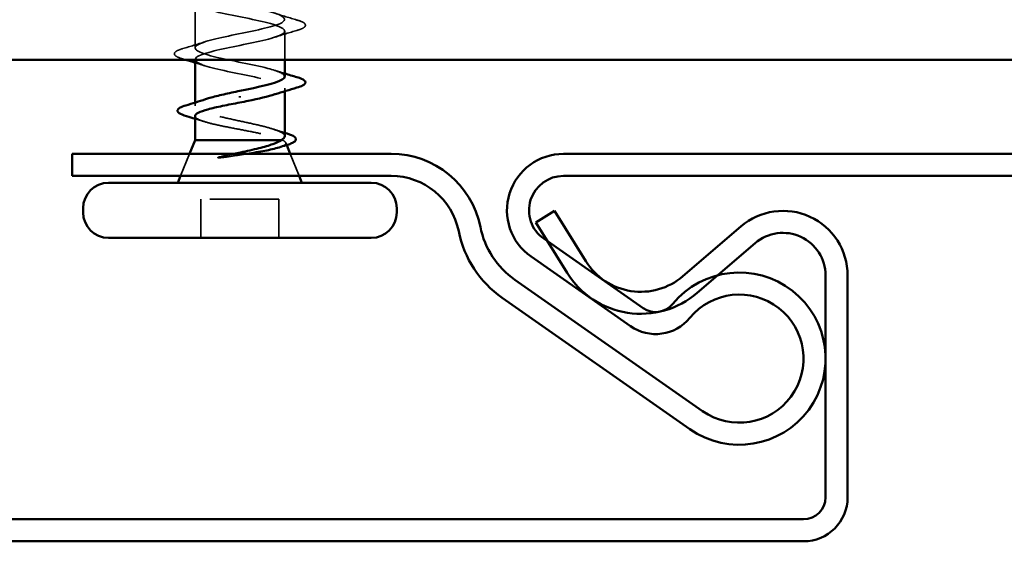
# Model space of a CAD drawing. Units: inches. Extents: x -19.3 to 46.7, y 0.6 to 48.8.
# Drawn here: x -2.9 to -1.5, y 37.6 to 38.4 of the extents above; entities that cross this region are included whole.
import ezdxf

# ---------------------------------------------------------------- set-up
doc = ezdxf.new("R2010")
doc.units = ezdxf.units.IN
doc.header["$LTSCALE"] = 2
doc.header["$MEASUREMENT"] = 0
doc.linetypes.add('DASHED', pattern=[0.2067, 0.1654, -0.0413])
doc.layers.add('Hidden (ANSI)', color=7, linetype='DASHED', lineweight=35)
doc.layers.add('Visible (ANSI)', color=7, linetype='Continuous', lineweight=50)

msp = doc.modelspace()

# ---------------------------------------------------------------- linework, layer by layer
at = {"layer": 'Hidden (ANSI)', "ltscale": 0.062755}
msp.add_line((-2.64261, 38.31169), (-2.64261, 38.37769), dxfattribs=at)
at = {"layer": 'Hidden (ANSI)', "ltscale": 0.039661}
msp.add_line((-2.51261, 38.29444), (-2.51261, 38.33619), dxfattribs=at)
at = {"layer": 'Hidden (ANSI)', "ltscale": 0.000138087}
msp.add_line((-2.64261, 38.29444), (-2.64261, 38.29469), dxfattribs=at)
at = {"layer": 'Hidden (ANSI)', "ltscale": 0.004078}
msp.add_line((-2.51261, 38.2488), (-2.51261, 38.25319), dxfattribs=at)
at = {"layer": 'Hidden (ANSI)', "ltscale": 0.004504}
msp.add_line((-2.64261, 38.22751), (-2.64261, 38.23234), dxfattribs=at)
at = {"layer": 'Hidden (ANSI)', "ltscale": 0.004297}
msp.add_line((-2.51626, 38.17794), (-2.51794, 38.17794), dxfattribs=at)
at = {"layer": 'Hidden (ANSI)', "ltscale": 0.003456}
msp.add_line((-2.51107, 38.17414), (-2.50968, 38.17068), dxfattribs=at)
at = {"layer": 'Hidden (ANSI)', "ltscale": 0.032759}
for p, q in [((-2.65067, 38.15794), (-2.66357, 38.12594)), ((-2.50454, 38.15794), (-2.49164, 38.12594))]:
    msp.add_line(p, q, dxfattribs=at)
at = {"layer": 'Hidden (ANSI)', "ltscale": 0.107515}
msp.add_line((-2.52111, 38.09194), (-2.63411, 38.09194), dxfattribs=at)
at = {"layer": 'Hidden (ANSI)', "ltscale": 0.053232}
for p, q in [((-2.63411, 38.03594), (-2.63411, 38.09194)), ((-2.52111, 38.03594), (-2.52111, 38.09194))]:
    msp.add_line(p, q, dxfattribs=at)
at = {"layer": 'Hidden (ANSI)', "ltscale": 1.106757}
msp.add_open_spline([(-2.51284, 38.27019), (-2.5131, 38.27415), (-2.52192, 38.27811), (-2.53719, 38.28208), (-2.55815, 38.28752), (-2.58975, 38.29295), (-2.61237, 38.29839), (-2.63498, 38.30383), (-2.64698, 38.30927), (-2.64091, 38.31471), (-2.63485, 38.32015), (-2.61115, 38.32559), (-2.58454, 38.33103), (-2.55792, 38.33647), (-2.53032, 38.34191), (-2.51886, 38.34735), (-2.50741, 38.35279), (-2.51293, 38.35823), (-2.53199, 38.36367), (-2.55106, 38.3691), (-2.5823, 38.37454), (-2.60631, 38.37998), (-2.63033, 38.38542), (-2.64538, 38.39086), (-2.64212, 38.3963), (-2.63887, 38.40174), (-2.61754, 38.40718), (-2.59139, 38.41262), (-2.56523, 38.41806), (-2.53613, 38.4235), (-2.52216, 38.42894), (-2.50819, 38.43438), (-2.51036, 38.43982), (-2.52732, 38.44525), (-2.54427, 38.45069), (-2.5748, 38.45613), (-2.59993, 38.46157), (-2.62507, 38.46701), (-2.643, 38.47245), (-2.6426, 38.47789), (-2.64219, 38.48333), (-2.62348, 38.48877), (-2.59808, 38.49421), (-2.57268, 38.49965), (-2.54242, 38.50509), (-2.5261, 38.51053), (-2.50977, 38.51597), (-2.50856, 38.5214), (-2.52321, 38.52684), (-2.53787, 38.53228), (-2.56733, 38.53772), (-2.5933, 38.54316), (-2.61927, 38.5486), (-2.63988, 38.55404), (-2.64233, 38.55948), (-2.64478, 38.56492), (-2.6289, 38.57036), (-2.60454, 38.5758), (-2.58018, 38.58124), (-2.54911, 38.58668), (-2.53061, 38.59212), (-2.51212, 38.59755), (-2.50755, 38.60299), (-2.51973, 38.60843), (-2.53191, 38.61387), (-2.55997, 38.61931), (-2.58649, 38.62475), (-2.613, 38.63019), (-2.63605, 38.63563), (-2.64133, 38.64107), (-2.64661, 38.64651), (-2.63373, 38.65195), (-2.61069, 38.65739), (-2.58765, 38.66283), (-2.55612, 38.66827), (-2.53567, 38.6737), (-2.51522, 38.67914), (-2.50733, 38.68458), (-2.51691, 38.69002), (-2.52648, 38.69546), (-2.55282, 38.7009), (-2.57957, 38.70634), (-2.60632, 38.71178), (-2.63156, 38.71722), (-2.6396, 38.72266), (-2.64765, 38.7281), (-2.63792, 38.73354), (-2.61647, 38.73898), (-2.59501, 38.74441), (-2.56337, 38.74985), (-2.5412, 38.75529), (-2.51903, 38.76073), (-2.50792, 38.76617), (-2.51477, 38.77161), (-2.52163, 38.77705), (-2.54595, 38.78249), (-2.57263, 38.78793), (-2.59932, 38.79337), (-2.62645, 38.79881), (-2.63717, 38.80425), (-2.64654, 38.809), (-2.64278, 38.81376), (-2.62856, 38.81852)], degree=3, knots=[1.5707963, 1.5707963, 1.5707963, 1.5707963, 2.4705539, 2.4705539, 2.4705539, 3.7058308, 3.7058308, 3.7058308, 4.9411078, 4.9411078, 4.9411078, 6.1763847, 6.1763847, 6.1763847, 7.4116617, 7.4116617, 7.4116617, 8.6469386, 8.6469386, 8.6469386, 9.8822156, 9.8822156, 9.8822156, 11.1174925, 11.1174925, 11.1174925, 12.3527695, 12.3527695, 12.3527695, 13.5880464, 13.5880464, 13.5880464, 14.8233233, 14.8233233, 14.8233233, 16.0586003, 16.0586003, 16.0586003, 17.2938772, 17.2938772, 17.2938772, 18.5291542, 18.5291542, 18.5291542, 19.7644311, 19.7644311, 19.7644311, 20.9997081, 20.9997081, 20.9997081, 22.234985, 22.234985, 22.234985, 23.470262, 23.470262, 23.470262, 24.7055389, 24.7055389, 24.7055389, 25.9408158, 25.9408158, 25.9408158, 27.1760928, 27.1760928, 27.1760928, 28.4113697, 28.4113697, 28.4113697, 29.6466467, 29.6466467, 29.6466467, 30.8819236, 30.8819236, 30.8819236, 32.1172006, 32.1172006, 32.1172006, 33.3524775, 33.3524775, 33.3524775, 34.5877545, 34.5877545, 34.5877545, 35.8230314, 35.8230314, 35.8230314, 37.0583084, 37.0583084, 37.0583084, 38.2935853, 38.2935853, 38.2935853, 39.5288622, 39.5288622, 39.5288622, 40.7641392, 40.7641392, 40.7641392, 41.9994161, 41.9994161, 41.9994161, 43.0796525, 43.0796525, 43.0796525, 43.0796525], dxfattribs=at)
at = {"layer": 'Hidden (ANSI)', "ltscale": 1.110271}
msp.add_open_spline([(-2.64179, 38.79444), (-2.64292, 38.79285), (-2.64269, 38.79126), (-2.64091, 38.78967), (-2.63485, 38.78423), (-2.61115, 38.77879), (-2.58454, 38.77335), (-2.55792, 38.76791), (-2.53032, 38.76247), (-2.51886, 38.75703), (-2.50741, 38.75159), (-2.51293, 38.74615), (-2.53199, 38.74072), (-2.55106, 38.73528), (-2.5823, 38.72984), (-2.60631, 38.7244), (-2.63033, 38.71896), (-2.64538, 38.71352), (-2.64212, 38.70808), (-2.63887, 38.70264), (-2.61754, 38.6972), (-2.59139, 38.69176), (-2.56523, 38.68632), (-2.53613, 38.68088), (-2.52216, 38.67544), (-2.50819, 38.67001), (-2.51036, 38.66457), (-2.52732, 38.65913), (-2.54427, 38.65369), (-2.5748, 38.64825), (-2.59993, 38.64281), (-2.62507, 38.63737), (-2.643, 38.63193), (-2.6426, 38.62649), (-2.64219, 38.62105), (-2.62348, 38.61561), (-2.59808, 38.61017), (-2.57268, 38.60473), (-2.54242, 38.59929), (-2.5261, 38.59386), (-2.50977, 38.58842), (-2.50856, 38.58298), (-2.52321, 38.57754), (-2.53787, 38.5721), (-2.56733, 38.56666), (-2.5933, 38.56122), (-2.61927, 38.55578), (-2.63988, 38.55034), (-2.64233, 38.5449), (-2.64478, 38.53946), (-2.6289, 38.53402), (-2.60454, 38.52858), (-2.58018, 38.52314), (-2.54911, 38.51771), (-2.53061, 38.51227), (-2.51212, 38.50683), (-2.50755, 38.50139), (-2.51973, 38.49595), (-2.53191, 38.49051), (-2.55997, 38.48507), (-2.58649, 38.47963), (-2.613, 38.47419), (-2.63605, 38.46875), (-2.64133, 38.46331), (-2.64661, 38.45787), (-2.63373, 38.45243), (-2.61069, 38.44699), (-2.58765, 38.44156), (-2.55612, 38.43612), (-2.53567, 38.43068), (-2.51522, 38.42524), (-2.50733, 38.4198), (-2.51691, 38.41436), (-2.52648, 38.40892), (-2.55282, 38.40348), (-2.57957, 38.39804), (-2.60632, 38.3926), (-2.63156, 38.38716), (-2.6396, 38.38172), (-2.64765, 38.37628), (-2.63792, 38.37084), (-2.61647, 38.36541), (-2.59501, 38.35997), (-2.56337, 38.35453), (-2.5412, 38.34909), (-2.51903, 38.34365), (-2.50792, 38.33821), (-2.51477, 38.33277), (-2.52163, 38.32733), (-2.54595, 38.32189), (-2.57263, 38.31645), (-2.59932, 38.31101), (-2.62645, 38.30557), (-2.63717, 38.30013), (-2.64789, 38.29469), (-2.64143, 38.28926), (-2.6218, 38.28382), (-2.60217, 38.27838), (-2.57079, 38.27294), (-2.54715, 38.2675), (-2.52351, 38.26206), (-2.5093, 38.25662), (-2.51336, 38.25118), (-2.51505, 38.24891), (-2.51988, 38.24664), (-2.52685, 38.24436)], degree=3, knots=[-42.5439776, -42.5439776, -42.5439776, -42.5439776, -42.182782, -42.182782, -42.182782, -40.9475051, -40.9475051, -40.9475051, -39.7122281, -39.7122281, -39.7122281, -38.4769512, -38.4769512, -38.4769512, -37.2416742, -37.2416742, -37.2416742, -36.0063973, -36.0063973, -36.0063973, -34.7711204, -34.7711204, -34.7711204, -33.5358434, -33.5358434, -33.5358434, -32.3005665, -32.3005665, -32.3005665, -31.0652895, -31.0652895, -31.0652895, -29.8300126, -29.8300126, -29.8300126, -28.5947356, -28.5947356, -28.5947356, -27.3594587, -27.3594587, -27.3594587, -26.1241817, -26.1241817, -26.1241817, -24.8889048, -24.8889048, -24.8889048, -23.6536278, -23.6536278, -23.6536278, -22.4183509, -22.4183509, -22.4183509, -21.183074, -21.183074, -21.183074, -19.947797, -19.947797, -19.947797, -18.7125201, -18.7125201, -18.7125201, -17.4772431, -17.4772431, -17.4772431, -16.2419662, -16.2419662, -16.2419662, -15.0066892, -15.0066892, -15.0066892, -13.7714123, -13.7714123, -13.7714123, -12.5361353, -12.5361353, -12.5361353, -11.3008584, -11.3008584, -11.3008584, -10.0655815, -10.0655815, -10.0655815, -8.8303045, -8.8303045, -8.8303045, -7.5950276, -7.5950276, -7.5950276, -6.3597506, -6.3597506, -6.3597506, -5.1244737, -5.1244737, -5.1244737, -3.8891967, -3.8891967, -3.8891967, -2.6539198, -2.6539198, -2.6539198, -1.4186428, -1.4186428, -1.4186428, -0.9026447, -0.9026447, -0.9026447, -0.9026447], dxfattribs=at)
at = {"layer": 'Hidden (ANSI)', "ltscale": 0.031888}
for points in [[(-2.52658, 38.36202), (-2.51617, 38.3586), (-2.50551, 38.35538), (-2.49483, 38.35224)], [(-2.49483, 38.33714), (-2.50551, 38.334), (-2.51617, 38.33078), (-2.52658, 38.32736)], [(-2.66039, 38.31074), (-2.6497, 38.31388), (-2.63904, 38.3171), (-2.62863, 38.32052)]]:
    msp.add_open_spline(points, degree=3, dxfattribs=at)
at = {"layer": 'Hidden (ANSI)', "ltscale": 0.090851}
for points in [[(-2.49483, 38.35224), (-2.48976, 38.35076), (-2.4862, 38.3493), (-2.48325, 38.34678), (-2.48259, 38.34577), (-2.48263, 38.34281), (-2.48426, 38.34142), (-2.48874, 38.33912), (-2.49145, 38.33813), (-2.49483, 38.33714)], [(-2.66039, 38.29564), (-2.66545, 38.29712), (-2.66902, 38.29858), (-2.67197, 38.3011), (-2.67262, 38.30211), (-2.67258, 38.30507), (-2.67095, 38.30646), (-2.66648, 38.30876), (-2.66376, 38.30975), (-2.66039, 38.31074)]]:
    msp.add_open_spline(points, degree=3, knots=[0, 0, 0, 0, 0.08068206, 0.08068206, 0.12137804, 0.12137804, 0.18811443, 0.18811443, 0.24184971, 0.24184971, 0.24184971, 0.24184971], dxfattribs=at)
at = {"layer": 'Hidden (ANSI)', "ltscale": 0.003956}
msp.add_open_spline([(-2.65632, 38.29444), (-2.65768, 38.29484), (-2.65903, 38.29524), (-2.66039, 38.29564)], degree=3, dxfattribs=at)
at = {"layer": 'Hidden (ANSI)', "ltscale": 0.014082}
for points in [[(-2.62863, 38.28586), (-2.63325, 38.28738), (-2.63791, 38.28886), (-2.64261, 38.2903)], [(-2.52658, 38.27902), (-2.52197, 38.2775), (-2.5173, 38.27603), (-2.51261, 38.27458)]]:
    msp.add_open_spline(points, degree=3, dxfattribs=at)
at = {"layer": 'Hidden (ANSI)', "ltscale": 0.242834}
msp.add_open_spline([(-2.51261, 38.18364), (-2.51261, 38.18545), (-2.51425, 38.18725), (-2.52074, 38.19092), (-2.52559, 38.19277), (-2.53785, 38.19649), (-2.54514, 38.19833), (-2.56119, 38.20205), (-2.56978, 38.20389), (-2.5871, 38.20761), (-2.59564, 38.20945), (-2.61152, 38.21317), (-2.61868, 38.21501), (-2.63063, 38.21873), (-2.63529, 38.22058), (-2.64144, 38.2243), (-2.64287, 38.22614), (-2.64226, 38.22986), (-2.64023, 38.2317), (-2.6342, 38.23478), (-2.63115, 38.236), (-2.62752, 38.23722)], degree=3, knots=[0.06910916, 0.06910916, 0.06910916, 0.06910916, 0.13496346, 0.13496346, 0.20244519, 0.20244519, 0.26992692, 0.26992692, 0.33740864, 0.33740864, 0.40489037, 0.40489037, 0.4723721, 0.4723721, 0.53985383, 0.53985383, 0.60733556, 0.60733556, 0.67481729, 0.67481729, 0.71918959, 0.71918959, 0.71918959, 0.71918959], dxfattribs=at)
at = {"layer": 'Hidden (ANSI)', "ltscale": 0.176677}
msp.add_open_spline([(-2.64261, 38.21288), (-2.64261, 38.21281), (-2.6426, 38.21275), (-2.64247, 38.21103), (-2.64062, 38.2094), (-2.63373, 38.2061), (-2.62874, 38.20446), (-2.61628, 38.20116), (-2.60892, 38.19952), (-2.59283, 38.19622), (-2.58424, 38.19458), (-2.56701, 38.19128), (-2.55854, 38.18964), (-2.54285, 38.18634), (-2.53579, 38.1847), (-2.5269, 38.1822), (-2.52422, 38.18135), (-2.51963, 38.17964), (-2.51773, 38.17879), (-2.51626, 38.17794)], degree=3, knots=[0.26492637, 0.26492637, 0.26492637, 0.26492637, 0.26748567, 0.26748567, 0.33435708, 0.33435708, 0.4012285, 0.4012285, 0.46809992, 0.46809992, 0.53497133, 0.53497133, 0.60184275, 0.60184275, 0.66871417, 0.66871417, 0.70324308, 0.70324308, 0.737772, 0.737772, 0.737772, 0.737772], dxfattribs=at)
at = {"layer": 'Hidden (ANSI)', "ltscale": 0.012886}
msp.add_open_spline([(-2.62975, 38.20491), (-2.63401, 38.20627), (-2.6383, 38.20761), (-2.64261, 38.20892)], degree=3, dxfattribs=at)
at = {"layer": 'Hidden (ANSI)', "ltscale": 0.015281}
msp.add_open_spline([(-2.5277, 38.19335), (-2.52272, 38.19168), (-2.51768, 38.19006), (-2.51261, 38.18847)], degree=3, dxfattribs=at)
at = {"layer": 'Hidden (ANSI)', "ltscale": 0.061402}
msp.add_open_spline([(-2.51626, 38.17794), (-2.51283, 38.17644), (-2.51102, 38.17497), (-2.51082, 38.172), (-2.5125, 38.17053), (-2.51722, 38.16846), (-2.51887, 38.16786), (-2.52078, 38.16726)], degree=3, knots=[0, 0, 0, 0, 0.06713685, 0.06713685, 0.13596331, 0.13596331, 0.1644502, 0.1644502, 0.1644502, 0.1644502], dxfattribs=at)
at = {"layer": 'Hidden (ANSI)', "ltscale": 0.014703}
msp.add_open_spline([(-2.59905, 38.15314), (-2.60106, 38.15283), (-2.60311, 38.15257), (-2.6068, 38.15225), (-2.60816, 38.15221), (-2.60905, 38.1523), (-2.60925, 38.15233), (-2.60941, 38.1524), (-2.60944, 38.15242), (-2.60947, 38.15245), (-2.60949, 38.15247), (-2.6095, 38.15249), (-2.6095, 38.15251), (-2.6095, 38.15253), (-2.6095, 38.15254), (-2.60949, 38.15257), (-2.60948, 38.15259), (-2.60945, 38.15263), (-2.60942, 38.15265), (-2.60933, 38.15272), (-2.60924, 38.15277), (-2.60881, 38.15299), (-2.60827, 38.15316), (-2.60717, 38.15348), (-2.60638, 38.15367), (-2.60564, 38.15383)], degree=3, knots=[0, 0, 0, 0, 0.015878436, 0.015878436, 0.030496322, 0.030496322, 0.033768739, 0.033768739, 0.034516096, 0.034516096, 0.034934038, 0.034934038, 0.035218632, 0.035218632, 0.035484827, 0.035484827, 0.035833283, 0.035833283, 0.03649102, 0.03649102, 0.038229075, 0.038229075, 0.045138635, 0.045138635, 0.057165667, 0.057165667, 0.057165667, 0.057165667], dxfattribs=at)
at = {"layer": 'Hidden (ANSI)', "ltscale": 0.018944}
msp.add_open_spline([(-2.60564, 38.15383), (-2.59938, 38.15519), (-2.59291, 38.15656), (-2.5864, 38.15794)], degree=3, dxfattribs=at)
at = {"layer": 'Hidden (ANSI)', "ltscale": 0.030286}
msp.add_open_spline([(-2.56775, 38.15794), (-2.57045, 38.15752), (-2.57317, 38.15709), (-2.58367, 38.15548), (-2.59147, 38.15431), (-2.59905, 38.15314)], degree=3, knots=[0.316172256, 0.316172256, 0.316172256, 0.316172256, 0.33737749, 0.33737749, 0.39716778, 0.39716778, 0.39716778, 0.39716778], dxfattribs=at)
at = {"layer": 'Visible (ANSI)'}
for p, q in [((46.72595, 38.29444), (-13.27405, 38.29444)), ((-2.64261, 38.23234), (-2.64261, 38.29444)), ((-2.51261, 38.27019), (-2.51261, 38.29444)), ((-2.51261, 38.18364), (-2.51261, 38.2488)), ((-2.57761, 38.24191), (-2.57761, 38.23997)), ((-2.64261, 38.17794), (-2.64261, 38.21288)), ((-2.64261, 38.17794), (-2.65067, 38.15794)), ((-2.51794, 38.17794), (-2.64261, 38.17794)), ((-2.50968, 38.17068), (-2.50454, 38.15794)), ((-2.35826, 38.15794), (-2.82111, 38.15794)), ((-2.82111, 38.15794), (-2.82111, 38.12594)), ((-0.04061, 38.15794), (-2.10821, 38.15794)), ((-2.82111, 38.12594), (-2.35826, 38.12594)), ((-2.66357, 38.12594), (-2.66761, 38.11594)), ((-2.49164, 38.12594), (-2.48761, 38.11594)), ((-2.10821, 38.12594), (-0.04061, 38.12594)), ((-2.38711, 38.11594), (-2.76811, 38.11594)), ((-2.80511, 38.07294), (-2.80511, 38.07894)), ((-2.35011, 38.07294), (-2.35011, 38.07894)), ((-2.14831, 38.05834), (-2.12111, 38.07519)), ((-2.0758, 38.00206), (-2.12111, 38.07519)), ((-2.14831, 38.05834), (-2.103, 37.98521)), ((-1.85095, 38.05255), (-1.93501, 37.98033)), ((-2.38711, 38.03594), (-2.76811, 38.03594)), ((-1.99281, 37.9341), (-2.13689, 38.03498)), ((-1.91416, 37.95606), (-1.8301, 38.02828)), ((-2.15525, 38.00877), (-2.01116, 37.90788)), ((-1.72811, 37.98144), (-1.72811, 37.65944)), ((-1.69611, 37.65944), (-1.69611, 37.98144)), ((-1.90645, 37.78451), (-2.17876, 37.97518)), ((-2.19712, 37.94897), (-1.9248, 37.7583)), ((-1.76011, 37.62744), (-3.13211, 37.62744)), ((-3.13211, 37.59544), (-1.76011, 37.59544))]:
    msp.add_line(p, q, dxfattribs=at)
for centre, radius, start, end in [((-2.35826, 38.02594), 0.132, 11.30773, 90), ((-2.10821, 38.07594), 0.082, 90, 235), ((-2.35826, 38.02594), 0.1, 11.30773, 90), ((-2.10821, 38.07594), 0.05, 90, 235), ((-2.76811, 38.07894), 0.037, 90, 180), ((-2.38711, 38.07894), 0.037, 0, 90), ((-2.76811, 38.07294), 0.037, 180, 270), ((-2.38711, 38.07294), 0.037, 270, 0), ((-1.78986, 37.98144), 0.09375, 0, 130.66654), ((-2.10821, 38.07594), 0.123, 191.30773, 235), ((-2.10821, 38.07594), 0.155, 191.30773, 235), ((-1.78986, 37.98144), 0.06175, 0, 130.66654), ((-1.99611, 38.05144), 0.09375, 211.78095, 310.66654), ((-1.99611, 38.05144), 0.12575, 211.78095, 310.66654), ((-1.85311, 37.86069), 0.125, 235, 140.61643), ((-1.85311, 37.86069), 0.093, 235, 140.61643), ((-1.97445, 37.96031), 0.032, 235, 320.61643), ((-1.97445, 37.96031), 0.064, 235, 320.61643), ((-1.76011, 37.65944), 0.032, 270, 0), ((-1.76011, 37.65944), 0.064, 270, 0)]:
    msp.add_arc(centre, radius, start, end, dxfattribs=at)
for points in [[(-2.64261, 38.2903), (-2.64716, 38.29171), (-2.65173, 38.29308), (-2.65632, 38.29444)], [(-2.51261, 38.27458), (-2.50671, 38.27276), (-2.50077, 38.27099), (-2.49483, 38.26924)], [(-2.49483, 38.25414), (-2.50551, 38.251), (-2.51617, 38.24778), (-2.52658, 38.24436)], [(-2.65602, 38.22824), (-2.64641, 38.23112), (-2.63685, 38.23409), (-2.62752, 38.23722)], [(-2.64261, 38.20892), (-2.6467, 38.21016), (-2.6508, 38.21139), (-2.65492, 38.21259)], [(-2.51261, 38.18847), (-2.51142, 38.1881), (-2.51023, 38.18773), (-2.50904, 38.18737)], [(-2.51041, 38.17045), (-2.51388, 38.1694), (-2.51734, 38.16834), (-2.52078, 38.16726)]]:
    msp.add_open_spline(points, degree=3, dxfattribs=at)
for points, knots in [([(-2.57761, 38.24944), (-2.55084, 38.25488), (-2.52504, 38.26032), (-2.51623, 38.26576), (-2.51384, 38.26724), (-2.51274, 38.26871), (-2.51284, 38.27019)], [0, 0, 0, 0, 1.2352769, 1.2352769, 1.2352769, 1.5707963, 1.5707963, 1.5707963, 1.5707963]), ([(-2.49483, 38.26924), (-2.48976, 38.26776), (-2.4862, 38.2663), (-2.48325, 38.26378), (-2.48259, 38.26277), (-2.48263, 38.25981), (-2.48426, 38.25842), (-2.48874, 38.25612), (-2.49145, 38.25513), (-2.49483, 38.25414)], [0, 0, 0, 0, 0.08068206, 0.08068206, 0.12137804, 0.12137804, 0.18811443, 0.18811443, 0.24184971, 0.24184971, 0.24184971, 0.24184971]), ([(-2.62752, 38.23722), (-2.62563, 38.23785), (-2.62358, 38.23848), (-2.61545, 38.24085), (-2.60857, 38.24256), (-2.59359, 38.24601), (-2.58564, 38.24772), (-2.57761, 38.24944)], [0.71918959, 0.71918959, 0.71918959, 0.71918959, 0.74229902, 0.74229902, 0.8048716, 0.8048716, 0.86744418, 0.86744418, 0.86744418, 0.86744418]), ([(-2.52685, 38.24436), (-2.53656, 38.2412), (-2.55043, 38.23803), (-2.56575, 38.23486), (-2.56966, 38.23406), (-2.57363, 38.23325), (-2.57761, 38.23244)], [-0.90264469, -0.90264469, -0.90264469, -0.90264469, -0.18336589, -0.18336589, -0.18336589, 0, 0, 0, 0]), ([(-2.65492, 38.21259), (-2.65996, 38.21408), (-2.66363, 38.21554), (-2.6669, 38.21794), (-2.66768, 38.21881), (-2.66847, 38.22183), (-2.66688, 38.22362), (-2.66228, 38.22615), (-2.6595, 38.2272), (-2.65602, 38.22824)], [0, 0, 0, 0, 0.07549597, 0.07549597, 0.11358326, 0.11358326, 0.18511439, 0.18511439, 0.2400252, 0.2400252, 0.2400252, 0.2400252]), ([(-2.57761, 38.23244), (-2.58623, 38.23079), (-2.59476, 38.22915), (-2.61066, 38.22585), (-2.61787, 38.22421), (-2.62997, 38.22091), (-2.63473, 38.21928), (-2.64102, 38.21604), (-2.64261, 38.21446), (-2.64261, 38.21288)], [0, 0, 0, 0, 0.06687142, 0.06687142, 0.13374283, 0.13374283, 0.20061425, 0.20061425, 0.26492637, 0.26492637, 0.26492637, 0.26492637]), ([(-2.5864, 38.15794), (-2.58323, 38.15862), (-2.58004, 38.1593), (-2.56747, 38.16201), (-2.55836, 38.16405), (-2.5424, 38.16808), (-2.53558, 38.17004), (-2.52463, 38.17398), (-2.52052, 38.17593), (-2.51794, 38.17794)], [0.0509905, 0.0509905, 0.0509905, 0.0509905, 0.07588897, 0.07588897, 0.1494652, 0.1494652, 0.21768686, 0.21768686, 0.28372234, 0.28372234, 0.28372234, 0.28372234]), ([(-2.51794, 38.17794), (-2.51451, 38.1798), (-2.51269, 38.18164), (-2.51261, 38.18355), (-2.51261, 38.18359), (-2.51261, 38.18364)], [0, 0, 0, 0, 0.067481729, 0.067481729, 0.069109162, 0.069109162, 0.069109162, 0.069109162]), ([(-2.50904, 38.18737), (-2.50422, 38.18588), (-2.50066, 38.18438), (-2.49749, 38.18193), (-2.49674, 38.18103), (-2.49595, 38.17807), (-2.49734, 38.17625), (-2.50079, 38.1741), (-2.50212, 38.17344), (-2.50558, 38.17201), (-2.50784, 38.17123), (-2.51041, 38.17045)], [0, 0, 0, 0, 0.0707422, 0.0707422, 0.10601969, 0.10601969, 0.17099056, 0.17099056, 0.2005585, 0.2005585, 0.23613752, 0.23613752, 0.23613752, 0.23613752]), ([(-2.52078, 38.16726), (-2.52358, 38.16638), (-2.52693, 38.16551), (-2.53734, 38.16313), (-2.54519, 38.16167), (-2.55832, 38.15944), (-2.56299, 38.15869), (-2.56775, 38.15794)], [0.1644502, 0.1644502, 0.1644502, 0.1644502, 0.20647998, 0.20647998, 0.27868739, 0.27868739, 0.31617226, 0.31617226, 0.31617226, 0.31617226])]:
    msp.add_open_spline(points, degree=3, knots=knots, dxfattribs=at)

doc.saveas('drawing.dxf')
